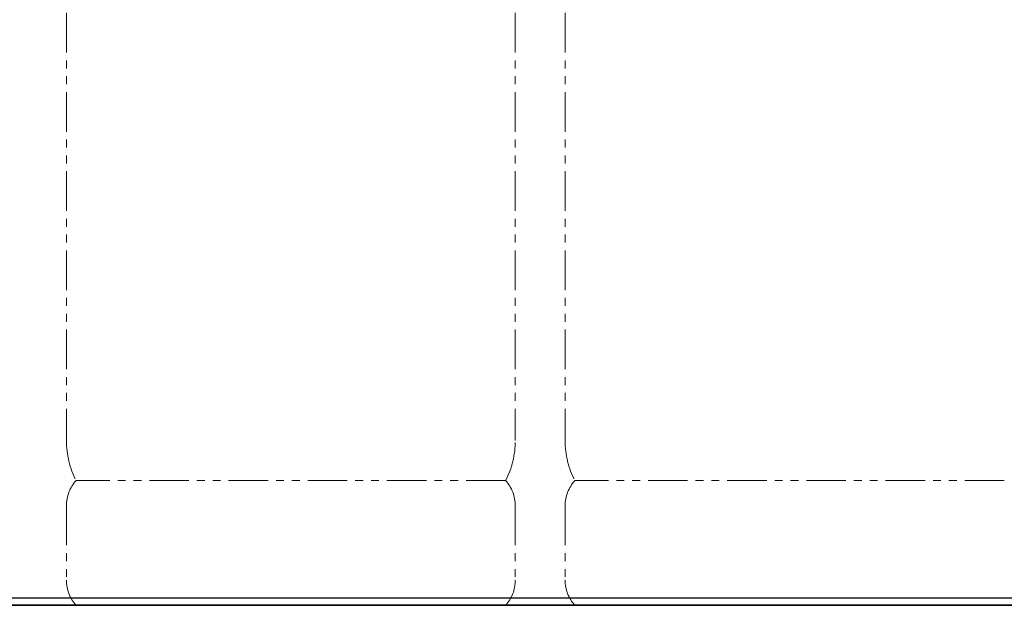
# Model space of a CAD drawing. Units: millimetres. Extents: x 7320 to 15435, y 7259 to 10075.
# Drawn here: x 8778 to 9568, y 7374 to 7844 of the extents above; entities that cross this region are included whole.
import ezdxf

# ---------------------------------------------------------------- set-up
doc = ezdxf.new("R2010")
doc.units = ezdxf.units.MM
doc.linetypes.add('PHANTOM', pattern=[63.5, 31.75, -6.35, 6.35, -6.35, 6.35, -6.35])
doc.layers.add('ガス配管細', color=4, linetype='Continuous', lineweight=20)
doc.layers.add('図面枠', color=7, linetype='Continuous', lineweight=50)

msp = doc.modelspace()

# ---------------------------------------------------------------- linework, layer by layer
at = {"color": 7, "linetype": 'Continuous', "lineweight": 25}
for p, q in [((8120.61, 7379.87), (10120.61, 7379.87)), ((10120.61, 7373.87), (8120.61, 7373.87))]:
    msp.add_line(p, q, dxfattribs=at)
at = {"layer": 'ガス配管細', "color": 4, "linetype": 'PHANTOM', "lineweight": 9}
for p, q in [((8815.61, 8547.44), (8815.61, 7505.91)), ((9175.61, 8547.44), (9175.61, 7505.91)), ((9215.61, 8547.44), (9215.61, 7505.91)), ((9167.84, 7473.87), (8823.37, 7473.87)), ((9567.84, 7473.87), (9223.37, 7473.87)), ((8815.61, 7453.73), (8815.61, 7394.01)), ((9175.61, 7453.73), (9175.61, 7394.01)), ((9215.61, 7453.73), (9215.61, 7394.01)), ((9167.84, 7373.87), (8823.37, 7373.87)), ((9567.84, 7373.87), (9223.37, 7373.87))]:
    msp.add_line(p, q, dxfattribs=at)
for centre, radius, start, end in [((8885.61, 7505.91), 70, 180, 207.24358), ((9105.61, 7505.91), 70, 332.75642, 0), ((9285.61, 7505.91), 70, 180, 207.24358), ((8845.61, 7453.73), 30, 137.8303, 180), ((9145.61, 7453.73), 30, 0, 42.1697), ((9245.61, 7453.73), 30, 137.8303, 180), ((8845.61, 7394.01), 30, 180, 222.1697), ((9145.61, 7394.01), 30, 317.8303, 0), ((9245.61, 7394.01), 30, 180, 222.1697)]:
    msp.add_arc(centre, radius, start, end, dxfattribs=at)
at = {"layer": '図面枠', "lineweight": 25, "ltscale": 0.5}
msp.add_line((7983.29, 7373.87), (10261.36, 7373.87), dxfattribs=at)

doc.saveas('drawing.dxf')
